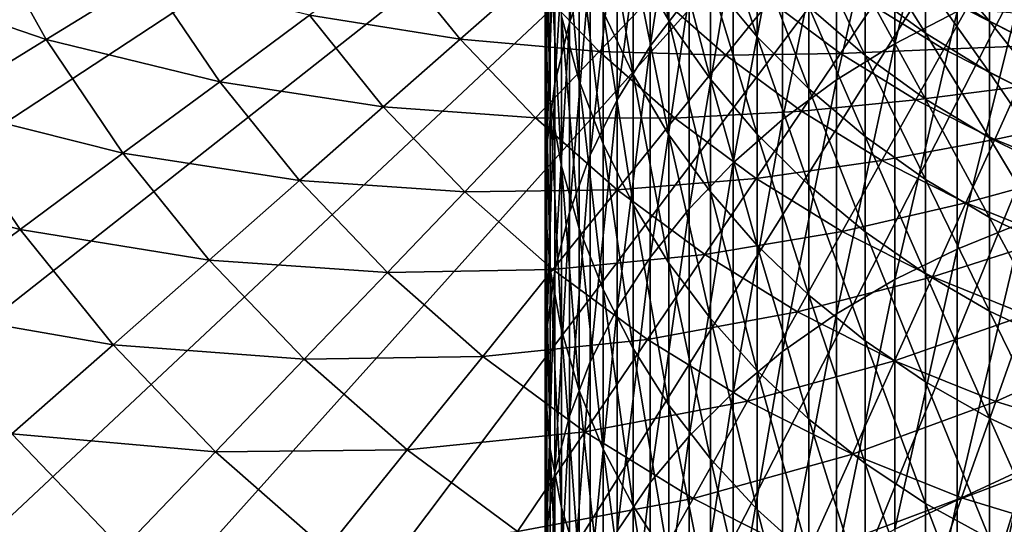
# Model space of a CAD drawing. Extents: x -30 to 73, y -132 to 30.
# Drawn here: x -15 to -5, y -14 to -9 of the extents above; entities that cross this region are included whole.
import ezdxf

# ---------------------------------------------------------------- set-up
doc = ezdxf.new("R2010")
doc.units = 0
doc.header["$MEASUREMENT"] = 0
doc.layers.add('L1', color=7, linetype='Continuous')
doc.layers.add('L4', color=7, linetype='Continuous')

msp = doc.modelspace()

# ---------------------------------------------------------------- linework, layer by layer
at = {"layer": 'L1', "color": 7}
for points in [[(-9.009435, -8.345433, 240.2899), (-9.009435, -6.424998, 237.3722), (-9.235123, -8.989461, 239.84)], [(-9.235123, -8.989461, 239.84), (-9.009435, -6.424998, 237.3722), (-9.235123, -7.09297, 236.9587)], [(-5.041935, -8.870633, 249.1089), (-5.041935, -6.460718, 246.2068), (-5.715428, -9.218677, 248.8032)], [(-5.715428, -9.218677, 248.8032), (-5.041935, -6.460718, 246.2068), (-5.715428, -6.825165, 245.9209)], [(-7.941292, -8.693209, 244.4552), (-7.941292, -6.541437, 241.5504), (-8.360116, -9.245483, 244.0219)], [(-8.360116, -9.245483, 244.0219), (-7.941292, -6.541437, 241.5504), (-8.360116, -7.116873, 241.1483)], [(-9.480213, -8.465933, 236.1085), (-9.480213, -6.77701, 233.2039), (-9.497801, -9.160759, 235.6783)], [(-9.497801, -9.160759, 235.6783), (-9.480213, -6.77701, 233.2039), (-9.497801, -7.494607, 232.8129)], [(-5.715428, -9.218677, 248.8032), (-5.715428, -6.825165, 245.9209), (-6.346607, -9.608931, 248.4605)], [(-6.346607, -9.608931, 248.4605), (-5.715428, -6.825165, 245.9209), (-6.346607, -7.233814, 245.6002)], [(-9.235123, -8.989461, 239.84), (-9.235123, -7.09297, 236.9587), (-9.392438, -9.647009, 239.3806)], [(-9.392438, -9.647009, 239.3806), (-9.235123, -7.09297, 236.9587), (-9.392438, -7.774965, 236.5364)], [(-8.360116, -9.245483, 244.0219), (-8.360116, -7.116873, 241.1483), (-8.717044, -9.824038, 243.5679)], [(-8.717044, -9.824038, 243.5679), (-8.360116, -7.116873, 241.1483), (-8.717044, -7.719693, 240.7271)], [(-8.546493, -8.301458, 225.3349), (-8.546493, -7.209769, 222.4378), (-8.158257, -8.967308, 225.0627)], [(-8.158257, -8.967308, 225.0627), (-8.546493, -7.209769, 222.4378), (-8.158257, -7.88968, 222.2029)], [(-6.346607, -9.608931, 248.4605), (-6.346607, -7.233814, 245.6002), (-6.930797, -10.03851, 248.0832)], [(-6.930797, -10.03851, 248.0832), (-6.346607, -7.233814, 245.6002), (-6.930797, -7.683638, 245.2473)], [(-9.497801, -9.160759, 235.6783), (-9.497801, -7.494607, 232.8129), (-9.44507, -9.854298, 235.2489)], [(-9.44507, -9.854298, 235.2489), (-9.497801, -7.494607, 232.8129), (-9.44507, -8.210876, 232.4226)], [(-9.322411, -8.920512, 232.0358), (-9.322411, -7.456566, 229.1627), (-9.130733, -9.618263, 231.6556)], [(-9.130733, -9.618263, 231.6556), (-9.322411, -7.456566, 229.1627), (-9.130733, -8.174314, 228.8217)], [(-8.871454, -8.874523, 228.489), (-8.871454, -7.607181, 225.6188), (-8.546493, -9.552006, 228.1672)], [(-8.546493, -9.552006, 228.1672), (-8.871454, -7.607181, 225.6188), (-8.546493, -8.301458, 225.3349)], [(-7.709621, -8.535528, 221.9798), (-7.709621, -7.629395, 219.1007), (-7.203905, -9.142532, 221.7701)], [(-7.203905, -9.142532, 221.7701), (-7.709621, -7.629395, 219.1007), (-7.203905, -8.247087, 218.925)], [(-9.392438, -9.647009, 239.3806), (-9.392438, -7.774965, 236.5364), (-9.480213, -10.31321, 238.9151)], [(-9.480213, -10.31321, 238.9151), (-9.392438, -7.774965, 236.5364), (-9.480213, -8.465933, 236.1085)], [(-8.717044, -9.824038, 243.5679), (-8.717044, -7.719693, 240.7271), (-9.009435, -10.42459, 243.0968)], [(-9.009435, -10.42459, 243.0968), (-8.717044, -7.719693, 240.7271), (-9.009435, -8.345433, 240.2899)], [(-6.930797, -10.03851, 248.0832), (-6.930797, -7.683638, 245.2473), (-7.463674, -10.50423, 247.6741)], [(-7.463674, -10.50423, 247.6741), (-6.930797, -7.683638, 245.2473), (-7.463674, -8.171306, 244.8647)], [(-8.158257, -8.967308, 225.0627), (-8.158257, -7.88968, 222.2029), (-7.709621, -9.5998, 224.8042)], [(-7.709621, -9.5998, 224.8042), (-8.158257, -7.88968, 222.2029), (-7.709621, -8.535528, 221.9798)], [(-6.644854, -8.820678, 218.7618), (-6.644854, -8.09242, 215.9035), (-6.036607, -9.345922, 218.6123)], [(-6.036607, -9.345922, 218.6123), (-6.644854, -8.09242, 215.9035), (-6.036607, -8.625138, 215.7834)], [(-6.036607, -8.625138, 215.7834), (-6.036607, -8.062218, 212.9188), (-5.383667, -9.104876, 215.6752)], [(-5.383667, -9.104876, 215.6752), (-6.036607, -8.062218, 212.9188), (-5.383667, -8.547213, 212.8374)], [(-9.130733, -9.618263, 231.6556), (-9.130733, -8.174314, 228.8217), (-8.871454, -10.29896, 231.2846)], [(-8.871454, -10.29896, 231.2846), (-9.130733, -8.174314, 228.8217), (-8.871454, -8.874523, 228.489)], [(-7.463674, -10.50423, 247.6741), (-7.463674, -8.171306, 244.8647), (-7.941292, -11.00264, 247.2363)], [(-7.941292, -11.00264, 247.2363), (-7.463674, -8.171306, 244.8647), (-7.941292, -8.693209, 244.4552)], [(-5.383667, -8.547213, 212.8374), (-5.383667, -8.147654, 209.9731), (-4.690868, -8.975057, 212.7656)], [(-4.690868, -8.975057, 212.7656), (-5.383667, -8.147654, 209.9731), (-4.690868, -8.578821, 209.9251)], [(-9.44507, -9.854298, 235.2489), (-9.44507, -8.210876, 232.4226), (-9.322411, -10.54142, 234.8235)], [(-9.322411, -10.54142, 234.8235), (-9.44507, -8.210876, 232.4226), (-9.322411, -8.920512, 232.0358)], [(-8.546493, -9.552006, 228.1672), (-8.546493, -8.301458, 225.3349), (-8.158257, -10.20175, 227.8585)], [(-8.158257, -10.20175, 227.8585), (-8.546493, -8.301458, 225.3349), (-8.158257, -8.967308, 225.0627)], [(-7.203905, -9.142532, 221.7701), (-7.203905, -8.247087, 218.925), (-6.644854, -9.706199, 221.5753)], [(-6.644854, -9.706199, 221.5753), (-7.203905, -8.247087, 218.925), (-6.644854, -8.820678, 218.7618)], [(-9.009435, -10.42459, 243.0968), (-9.009435, -8.345433, 240.2899), (-9.235123, -11.0427, 242.6118)], [(-9.235123, -11.0427, 242.6118), (-9.009435, -8.345433, 240.2899), (-9.235123, -8.989461, 239.84)], [(-9.480213, -10.31321, 238.9151), (-9.480213, -8.465933, 236.1085), (-9.497801, -10.98313, 238.447)], [(-9.497801, -10.98313, 238.447), (-9.480213, -8.465933, 236.1085), (-9.497801, -9.160759, 235.6783)], [(-7.709621, -9.5998, 224.8042), (-7.709621, -8.535528, 221.9798), (-7.203905, -10.19425, 224.5612)], [(-7.203905, -10.19425, 224.5612), (-7.709621, -8.535528, 221.9798), (-7.203905, -9.142532, 221.7701)], [(-6.036607, -9.345922, 218.6123), (-6.036607, -8.625138, 215.7834), (-5.383667, -9.818929, 218.4777)], [(-5.383667, -9.818929, 218.4777), (-6.036607, -8.625138, 215.7834), (-5.383667, -9.104876, 215.6752)], [(-5.383667, -9.104876, 215.6752), (-5.383667, -8.547213, 212.8374), (-4.690868, -9.528083, 215.5798)], [(-4.690868, -9.528083, 215.5798), (-5.383667, -8.547213, 212.8374), (-4.690868, -8.975057, 212.7656)], [(-4.331114, -11.14963, 252.1558), (-4.331114, -8.567379, 249.3753), (-5.041935, -11.43766, 251.8731)], [(-5.041935, -11.43766, 251.8731), (-4.331114, -8.567379, 249.3753), (-5.041935, -8.870633, 249.1089)], [(-4.690868, -8.975057, 212.7656), (-4.690868, -8.578821, 209.9251), (-3.963339, -9.342583, 212.7039)], [(-3.963339, -9.342583, 212.7039), (-4.690868, -8.578821, 209.9251), (-3.963339, -8.949201, 209.8838)], [(-7.941292, -11.00264, 247.2363), (-7.941292, -8.693209, 244.4552), (-8.360116, -11.53005, 246.7731)], [(-8.360116, -11.53005, 246.7731), (-7.941292, -8.693209, 244.4552), (-8.360116, -9.245483, 244.0219)], [(-6.644854, -9.706199, 221.5753), (-6.644854, -8.820678, 218.7618), (-6.036607, -10.22235, 221.397)], [(-6.036607, -10.22235, 221.397), (-6.644854, -8.820678, 218.7618), (-6.036607, -9.345922, 218.6123)], [(-9.322411, -10.54142, 234.8235), (-9.322411, -8.920512, 232.0358), (-9.130733, -11.21702, 234.4051)], [(-9.130733, -11.21702, 234.4051), (-9.322411, -8.920512, 232.0358), (-9.130733, -9.618263, 231.6556)], [(-8.871454, -10.29896, 231.2846), (-8.871454, -8.874523, 228.489), (-8.546493, -10.95757, 230.9257)], [(-8.546493, -10.95757, 230.9257), (-8.871454, -8.874523, 228.489), (-8.546493, -9.552006, 228.1672)], [(-5.041935, -11.43766, 251.8731), (-5.041935, -8.870633, 249.1089), (-5.715428, -11.76823, 251.5486)], [(-5.715428, -11.76823, 251.5486), (-5.041935, -8.870633, 249.1089), (-5.715428, -9.218677, 248.8032)], [(-9.235123, -11.0427, 242.6118), (-9.235123, -8.989461, 239.84), (-9.392438, -11.67378, 242.1166)], [(-9.392438, -11.67378, 242.1166), (-9.235123, -8.989461, 239.84), (-9.392438, -9.647009, 239.3806)], [(-8.158257, -10.20175, 227.8585), (-8.158257, -8.967308, 225.0627), (-7.709621, -10.81894, 227.5653)], [(-7.709621, -10.81894, 227.5653), (-8.158257, -8.967308, 225.0627), (-7.709621, -9.5998, 224.8042)], [(-4.690868, -9.528083, 215.5798), (-4.690868, -8.975057, 212.7656), (-3.963339, -9.891625, 215.4978)], [(-3.963339, -9.891625, 215.4978), (-4.690868, -8.975057, 212.7656), (-3.963339, -9.342583, 212.7039)], [(-7.203905, -10.19425, 224.5612), (-7.203905, -9.142532, 221.7701), (-6.644854, -10.74626, 224.3355)], [(-6.644854, -10.74626, 224.3355), (-7.203905, -9.142532, 221.7701), (-6.644854, -9.706199, 221.5753)], [(-5.383667, -9.818929, 218.4777), (-5.383667, -9.104876, 215.6752), (-4.690868, -10.2362, 218.359)], [(-4.690868, -10.2362, 218.359), (-5.383667, -9.104876, 215.6752), (-4.690868, -9.528083, 215.5798)], [(-9.497801, -10.98313, 238.447), (-9.497801, -9.160759, 235.6783), (-9.44507, -11.65181, 237.9798)], [(-9.44507, -11.65181, 237.9798), (-9.497801, -9.160759, 235.6783), (-9.44507, -9.854298, 235.2489)], [(-8.360116, -11.53005, 246.7731), (-8.360116, -9.245483, 244.0219), (-8.717044, -12.08256, 246.2878)], [(-8.717044, -12.08256, 246.2878), (-8.360116, -9.245483, 244.0219), (-8.717044, -9.824038, 243.5679)], [(-5.715428, -11.76823, 251.5486), (-5.715428, -9.218677, 248.8032), (-6.346607, -12.13889, 251.1847)], [(-6.346607, -12.13889, 251.1847), (-5.715428, -9.218677, 248.8032), (-6.346607, -9.608931, 248.4605)], [(-6.036607, -10.22235, 221.397), (-6.036607, -9.345922, 218.6123), (-5.383667, -10.68718, 221.2364)], [(-5.383667, -10.68718, 221.2364), (-6.036607, -9.345922, 218.6123), (-5.383667, -9.818929, 218.4777)], [(-8.546493, -10.95757, 230.9257), (-8.546493, -9.552006, 228.1672), (-8.158257, -11.58921, 230.5815)], [(-8.158257, -11.58921, 230.5815), (-8.546493, -9.552006, 228.1672), (-8.158257, -10.20175, 227.8585)], [(-4.690868, -10.2362, 218.359), (-4.690868, -9.528083, 215.5798), (-3.963339, -10.59464, 218.257)], [(-3.963339, -10.59464, 218.257), (-4.690868, -9.528083, 215.5798), (-3.963339, -9.891625, 215.4978)], [(-9.392438, -11.67378, 242.1166), (-9.392438, -9.647009, 239.3806), (-9.480213, -12.31316, 241.615)], [(-9.480213, -12.31316, 241.615), (-9.392438, -9.647009, 239.3806), (-9.480213, -10.31321, 238.9151)], [(-9.130733, -11.21702, 234.4051), (-9.130733, -9.618263, 231.6556), (-8.871454, -11.87612, 233.997)], [(-8.871454, -11.87612, 233.997), (-9.130733, -9.618263, 231.6556), (-8.871454, -10.29896, 231.2846)], [(-7.709621, -10.81894, 227.5653), (-7.709621, -9.5998, 224.8042), (-7.203905, -11.39901, 227.2897)], [(-7.203905, -11.39901, 227.2897), (-7.709621, -9.5998, 224.8042), (-7.203905, -10.19425, 224.5612)], [(-6.346607, -12.13889, 251.1847), (-6.346607, -9.608931, 248.4605), (-6.930797, -12.5469, 250.7842)], [(-6.930797, -12.5469, 250.7842), (-6.346607, -9.608931, 248.4605), (-6.930797, -10.03851, 248.0832)], [(-6.644854, -10.74626, 224.3355), (-6.644854, -9.706199, 221.5753), (-6.036607, -11.25174, 224.1288)], [(-6.036607, -11.25174, 224.1288), (-6.644854, -9.706199, 221.5753), (-6.036607, -10.22235, 221.397)], [(-9.44507, -11.65181, 237.9798), (-9.44507, -9.854298, 235.2489), (-9.322411, -12.31429, 237.517)], [(-9.322411, -12.31429, 237.517), (-9.44507, -9.854298, 235.2489), (-9.322411, -10.54142, 234.8235)], [(-8.717044, -12.08256, 246.2878), (-8.717044, -9.824038, 243.5679), (-9.009435, -12.65609, 245.784)], [(-9.009435, -12.65609, 245.784), (-8.717044, -9.824038, 243.5679), (-9.009435, -10.42459, 243.0968)], [(-5.383667, -10.68718, 221.2364), (-5.383667, -9.818929, 218.4777), (-4.690868, -11.09723, 221.0948)], [(-4.690868, -11.09723, 221.0948), (-5.383667, -9.818929, 218.4777), (-4.690868, -10.2362, 218.359)], [(-6.930797, -12.5469, 250.7842), (-6.930797, -10.03851, 248.0832), (-7.463674, -12.98923, 250.3499)], [(-7.463674, -12.98923, 250.3499), (-6.930797, -10.03851, 248.0832), (-7.463674, -10.50423, 247.6741)], [(-8.158257, -11.58921, 230.5815), (-8.158257, -10.20175, 227.8585), (-7.709621, -12.18921, 230.2546)], [(-7.709621, -12.18921, 230.2546), (-8.158257, -10.20175, 227.8585), (-7.709621, -10.81894, 227.5653)], [(-7.203905, -11.39901, 227.2897), (-7.203905, -10.19425, 224.5612), (-6.644854, -11.93767, 227.0338)], [(-6.644854, -11.93767, 227.0338), (-7.203905, -10.19425, 224.5612), (-6.644854, -10.74626, 224.3355)], [(-6.036607, -11.25174, 224.1288), (-6.036607, -10.22235, 221.397), (-5.383667, -11.70695, 223.9427)], [(-5.383667, -11.70695, 223.9427), (-6.036607, -10.22235, 221.397), (-5.383667, -10.68718, 221.2364)], [(-9.480213, -12.31316, 241.615), (-9.480213, -10.31321, 238.9151), (-9.497801, -12.95612, 241.1105)], [(-9.497801, -12.95612, 241.1105), (-9.480213, -10.31321, 238.9151), (-9.497801, -10.98313, 238.447)], [(-8.871454, -11.87612, 233.997), (-8.871454, -10.29896, 231.2846), (-8.546493, -12.51383, 233.6022)], [(-8.546493, -12.51383, 233.6022), (-8.871454, -10.29896, 231.2846), (-8.546493, -10.95757, 230.9257)], [(-4.690868, -11.09723, 221.0948), (-4.690868, -10.2362, 218.359), (-3.963339, -11.44947, 220.9731)], [(-3.963339, -11.44947, 220.9731), (-4.690868, -10.2362, 218.359), (-3.963339, -10.59464, 218.257)], [(-9.009435, -12.65609, 245.784), (-9.009435, -10.42459, 243.0968), (-9.235123, -13.24637, 245.2656)], [(-9.235123, -13.24637, 245.2656), (-9.009435, -10.42459, 243.0968), (-9.235123, -11.0427, 242.6118)], [(-9.322411, -12.31429, 237.517), (-9.322411, -10.54142, 234.8235), (-9.130733, -12.96569, 237.0619)], [(-9.130733, -12.96569, 237.0619), (-9.322411, -10.54142, 234.8235), (-9.130733, -11.21702, 234.4051)], [(-7.463674, -12.98923, 250.3499), (-7.463674, -10.50423, 247.6741), (-7.941292, -13.46262, 249.8852)], [(-7.941292, -13.46262, 249.8852), (-7.463674, -10.50423, 247.6741), (-7.941292, -11.00264, 247.2363)], [(-6.644854, -11.93767, 227.0338), (-6.644854, -10.74626, 224.3355), (-6.036607, -12.43093, 226.7994)], [(-6.036607, -12.43093, 226.7994), (-6.644854, -10.74626, 224.3355), (-6.036607, -11.25174, 224.1288)], [(-5.383667, -11.70695, 223.9427), (-5.383667, -10.68718, 221.2364), (-4.690868, -12.10853, 223.7786)], [(-4.690868, -12.10853, 223.7786), (-5.383667, -10.68718, 221.2364), (-4.690868, -11.09723, 221.0948)], [(-7.709621, -12.18921, 230.2546), (-7.709621, -10.81894, 227.5653), (-7.203905, -12.75312, 229.9473)], [(-7.203905, -12.75312, 229.9473), (-7.709621, -10.81894, 227.5653), (-7.203905, -11.39901, 227.2897)], [(-8.546493, -12.51383, 233.6022), (-8.546493, -10.95757, 230.9257), (-8.158257, -13.12543, 233.2235)], [(-8.158257, -13.12543, 233.2235), (-8.546493, -10.95757, 230.9257), (-8.158257, -11.58921, 230.5815)], [(-9.497801, -12.95612, 241.1105), (-9.497801, -10.98313, 238.447), (-9.44507, -13.59788, 240.607)], [(-9.44507, -13.59788, 240.607), (-9.497801, -10.98313, 238.447), (-9.44507, -11.65181, 237.9798)], [(-9.235123, -13.24637, 245.2656), (-9.235123, -11.0427, 242.6118), (-9.392438, -13.84904, 244.7362)], [(-9.392438, -13.84904, 244.7362), (-9.235123, -11.0427, 242.6118), (-9.392438, -11.67378, 242.1166)], [(-7.941292, -13.46262, 249.8852), (-7.941292, -11.00264, 247.2363), (-8.360116, -13.96356, 249.3935)], [(-8.360116, -13.96356, 249.3935), (-7.941292, -11.00264, 247.2363), (-8.360116, -11.53005, 246.7731)], [(-4.331114, -13.88199, 254.7891), (-4.331114, -11.14963, 252.1558), (-5.041935, -14.15391, 254.4908)], [(-5.041935, -14.15391, 254.4908), (-4.331114, -11.14963, 252.1558), (-5.041935, -11.43766, 251.8731)], [(-4.690868, -12.10853, 223.7786), (-4.690868, -11.09723, 221.0948), (-3.963339, -12.45348, 223.6376)], [(-3.963339, -12.45348, 223.6376), (-4.690868, -11.09723, 221.0948), (-3.963339, -11.44947, 220.9731)], [(-9.130733, -12.96569, 237.0619), (-9.130733, -11.21702, 234.4051), (-8.871454, -13.60116, 236.6179)], [(-8.871454, -13.60116, 236.6179), (-9.130733, -11.21702, 234.4051), (-8.871454, -11.87612, 233.997)], [(-6.036607, -12.43093, 226.7994), (-6.036607, -11.25174, 224.1288), (-5.383667, -12.87513, 226.5884)], [(-5.383667, -12.87513, 226.5884), (-6.036607, -11.25174, 224.1288), (-5.383667, -11.70695, 223.9427)], [(-7.203905, -12.75312, 229.9473), (-7.203905, -11.39901, 227.2897), (-6.644854, -13.27677, 229.6619)], [(-6.644854, -13.27677, 229.6619), (-7.203905, -11.39901, 227.2897), (-6.644854, -11.93767, 227.0338)], [(-5.041935, -14.15391, 254.4908), (-5.041935, -11.43766, 251.8731), (-5.715428, -14.46599, 254.1484)], [(-5.715428, -14.46599, 254.1484), (-5.041935, -11.43766, 251.8731), (-5.715428, -11.76823, 251.5486)], [(-8.360116, -13.96356, 249.3935), (-8.360116, -11.53005, 246.7731), (-8.717044, -14.48833, 248.8783)], [(-8.717044, -14.48833, 248.8783), (-8.360116, -11.53005, 246.7731), (-8.717044, -12.08256, 246.2878)], [(-8.158257, -13.12543, 233.2235), (-8.158257, -11.58921, 230.5815), (-7.709621, -13.70639, 232.8638)], [(-7.709621, -13.70639, 232.8638), (-8.158257, -11.58921, 230.5815), (-7.709621, -12.18921, 230.2546)], [(-9.392438, -13.84904, 244.7362), (-9.392438, -11.67378, 242.1166), (-9.480213, -14.45965, 244.1999)], [(-9.480213, -14.45965, 244.1999), (-9.392438, -11.67378, 242.1166), (-9.480213, -12.31316, 241.615)], [(-9.44507, -13.59788, 240.607), (-9.44507, -11.65181, 237.9798), (-9.322411, -14.2337, 240.1081)], [(-9.322411, -14.2337, 240.1081), (-9.44507, -11.65181, 237.9798), (-9.322411, -12.31429, 237.517)], [(-5.383667, -12.87513, 226.5884), (-5.383667, -11.70695, 223.9427), (-4.690868, -13.26698, 226.4022)], [(-4.690868, -13.26698, 226.4022), (-5.383667, -11.70695, 223.9427), (-4.690868, -12.10853, 223.7786)], [(-5.715428, -14.46599, 254.1484), (-5.715428, -11.76823, 251.5486), (-6.346607, -14.81592, 253.7646)], [(-6.346607, -14.81592, 253.7646), (-5.715428, -11.76823, 251.5486), (-6.346607, -12.13889, 251.1847)], [(-8.871454, -13.60116, 236.6179), (-8.871454, -11.87612, 233.997), (-8.546493, -14.21601, 236.1883)], [(-8.546493, -14.21601, 236.1883), (-8.871454, -11.87612, 233.997), (-8.546493, -12.51383, 233.6022)], [(-6.644854, -13.27677, 229.6619), (-6.644854, -11.93767, 227.0338), (-6.036607, -13.75628, 229.4006)], [(-6.036607, -13.75628, 229.4006), (-6.644854, -11.93767, 227.0338), (-6.036607, -12.43093, 226.7994)], [(-8.717044, -14.48833, 248.8783), (-8.717044, -12.08256, 246.2878), (-9.009435, -15.03306, 248.3435)], [(-9.009435, -15.03306, 248.3435), (-8.717044, -12.08256, 246.2878), (-9.009435, -12.65609, 245.784)], [(-6.346607, -14.81592, 253.7646), (-6.346607, -12.13889, 251.1847), (-6.930797, -15.2011, 253.342)], [(-6.930797, -15.2011, 253.342), (-6.346607, -12.13889, 251.1847), (-6.930797, -12.5469, 250.7842)], [(-4.690868, -13.26698, 226.4022), (-4.690868, -12.10853, 223.7786), (-3.963339, -13.60359, 226.2423)], [(-3.963339, -13.60359, 226.2423), (-4.690868, -12.10853, 223.7786), (-3.963339, -12.45348, 223.6376)], [(-7.709621, -13.70639, 232.8638), (-7.709621, -12.18921, 230.2546), (-7.203905, -14.2524, 232.5257)], [(-7.203905, -14.2524, 232.5257), (-7.709621, -12.18921, 230.2546), (-7.203905, -12.75312, 229.9473)], [(-9.480213, -14.45965, 244.1999), (-9.480213, -12.31316, 241.615), (-9.497801, -15.07366, 243.6606)], [(-9.497801, -15.07366, 243.6606), (-9.480213, -12.31316, 241.615), (-9.497801, -12.95612, 241.1105)], [(-9.322411, -14.2337, 240.1081), (-9.322411, -12.31429, 237.517), (-9.130733, -14.85887, 239.6176)], [(-9.130733, -14.85887, 239.6176), (-9.322411, -12.31429, 237.517), (-9.130733, -12.96569, 237.0619)], [(-6.036607, -13.75628, 229.4006), (-6.036607, -12.43093, 226.7994), (-5.383667, -14.1881, 229.1653)], [(-5.383667, -14.1881, 229.1653), (-6.036607, -12.43093, 226.7994), (-5.383667, -12.87513, 226.5884)], [(-8.546493, -14.21601, 236.1883), (-8.546493, -12.51383, 233.6022), (-8.158257, -14.80568, 235.7763)], [(-8.158257, -14.80568, 235.7763), (-8.546493, -12.51383, 233.6022), (-8.158257, -13.12543, 233.2235)], [(-6.930797, -15.2011, 253.342), (-6.930797, -12.5469, 250.7842), (-7.463674, -15.6187, 252.884)], [(-7.463674, -15.6187, 252.884), (-6.930797, -12.5469, 250.7842), (-7.463674, -12.98923, 250.3499)], [(-9.009435, -15.03306, 248.3435), (-9.009435, -12.65609, 245.784), (-9.235123, -15.5937, 247.7932)], [(-9.235123, -15.5937, 247.7932), (-9.009435, -12.65609, 245.784), (-9.235123, -13.24637, 245.2656)], [(-7.203905, -14.2524, 232.5257), (-7.203905, -12.75312, 229.9473), (-6.644854, -14.75943, 232.2118)], [(-6.644854, -14.75943, 232.2118), (-7.203905, -12.75312, 229.9473), (-6.644854, -13.27677, 229.6619)], [(-5.383667, -14.1881, 229.1653), (-5.383667, -12.87513, 226.5884), (-4.690868, -14.56904, 228.9577)], [(-4.690868, -14.56904, 228.9577), (-5.383667, -12.87513, 226.5884), (-4.690868, -13.26698, 226.4022)], [(-9.497801, -15.07366, 243.6606), (-9.497801, -12.95612, 241.1105), (-9.44507, -15.68654, 243.1223)], [(-9.44507, -15.68654, 243.1223), (-9.497801, -12.95612, 241.1105), (-9.44507, -13.59788, 240.607)], [(-9.130733, -14.85887, 239.6176), (-9.130733, -12.96569, 237.0619), (-8.871454, -15.46877, 239.1391)], [(-8.871454, -15.46877, 239.1391), (-9.130733, -12.96569, 237.0619), (-8.871454, -13.60116, 236.6179)], [(-7.463674, -15.6187, 252.884), (-7.463674, -12.98923, 250.3499), (-7.941292, -16.06561, 252.3937)], [(-7.941292, -16.06561, 252.3937), (-7.463674, -12.98923, 250.3499), (-7.941292, -13.46262, 249.8852)], [(-8.158257, -14.80568, 235.7763), (-8.158257, -13.12543, 233.2235), (-7.709621, -15.36581, 235.385)], [(-7.709621, -15.36581, 235.385), (-8.158257, -13.12543, 233.2235), (-7.709621, -13.70639, 232.8638)], [(-9.235123, -15.5937, 247.7932), (-9.235123, -13.24637, 245.2656), (-9.392438, -16.16612, 247.2312)], [(-9.392438, -16.16612, 247.2312), (-9.235123, -13.24637, 245.2656), (-9.392438, -13.84904, 244.7362)], [(-6.644854, -14.75943, 232.2118), (-6.644854, -13.27677, 229.6619), (-6.036607, -15.22373, 231.9243)], [(-6.036607, -15.22373, 231.9243), (-6.644854, -13.27677, 229.6619), (-6.036607, -13.75628, 229.4006)], [(-4.690868, -14.56904, 228.9577), (-4.690868, -13.26698, 226.4022), (-3.963339, -14.89627, 228.7793)], [(-3.963339, -14.89627, 228.7793), (-4.690868, -13.26698, 226.4022), (-3.963339, -13.60359, 226.2423)], [(-7.941292, -16.06561, 252.3937), (-7.941292, -13.46262, 249.8852), (-8.360116, -16.53852, 251.875)], [(-8.360116, -16.53852, 251.875), (-7.941292, -13.46262, 249.8852), (-8.360116, -13.96356, 249.3935)], [(-9.44507, -15.68654, 243.1223), (-9.44507, -13.59788, 240.607), (-9.322411, -16.29374, 242.5889)], [(-9.322411, -16.29374, 242.5889), (-9.44507, -13.59788, 240.607), (-9.322411, -14.2337, 240.1081)], [(-8.871454, -15.46877, 239.1391), (-8.871454, -13.60116, 236.6179), (-8.546493, -16.05887, 238.6761)], [(-8.546493, -16.05887, 238.6761), (-8.871454, -13.60116, 236.6179), (-8.546493, -14.21601, 236.1883)], [(-7.709621, -15.36581, 235.385), (-7.709621, -13.70639, 232.8638), (-7.203905, -15.89226, 235.0171)], [(-7.203905, -15.89226, 235.0171), (-7.709621, -13.70639, 232.8638), (-7.203905, -14.2524, 232.5257)], [(-6.036607, -15.22373, 231.9243), (-6.036607, -13.75628, 229.4006), (-5.383667, -15.64185, 231.6654)], [(-5.383667, -15.64185, 231.6654), (-6.036607, -13.75628, 229.4006), (-5.383667, -14.1881, 229.1653)], [(-9.392438, -16.16612, 247.2312), (-9.392438, -13.84904, 244.7362), (-9.480213, -16.74607, 246.6619)], [(-9.480213, -16.74607, 246.6619), (-9.392438, -13.84904, 244.7362), (-9.480213, -14.45965, 244.1999)], [(-4.331114, -16.75606, 257.2668), (-4.331114, -13.88199, 254.7891), (-5.041935, -17.01103, 256.9539)], [(-5.041935, -17.01103, 256.9539), (-4.331114, -13.88199, 254.7891), (-5.041935, -14.15391, 254.4908)], [(-8.360116, -16.53852, 251.875), (-8.360116, -13.96356, 249.3935), (-8.717044, -17.03394, 251.3315)], [(-8.717044, -17.03394, 251.3315), (-8.360116, -13.96356, 249.3935), (-8.717044, -14.48833, 248.8783)], [(-5.041935, -17.01103, 256.9539), (-5.041935, -14.15391, 254.4908), (-5.715428, -17.30366, 256.5948)], [(-5.715428, -17.30366, 256.5948), (-5.041935, -14.15391, 254.4908), (-5.715428, -14.46599, 254.1484)], [(-9.322411, -16.29374, 242.5889), (-9.322411, -14.2337, 240.1081), (-9.130733, -16.89077, 242.0646)], [(-9.130733, -16.89077, 242.0646), (-9.322411, -14.2337, 240.1081), (-9.130733, -14.85887, 239.6176)], [(-8.546493, -16.05887, 238.6761), (-8.546493, -14.21601, 236.1883), (-8.158257, -16.62481, 238.2321)], [(-8.158257, -16.62481, 238.2321), (-8.546493, -14.21601, 236.1883), (-8.158257, -14.80568, 235.7763)], [(-7.203905, -15.89226, 235.0171), (-7.203905, -14.2524, 232.5257), (-6.644854, -16.38111, 234.6756)], [(-6.644854, -16.38111, 234.6756), (-7.203905, -14.2524, 232.5257), (-6.644854, -14.75943, 232.2118)], [(-5.383667, -15.64185, 231.6654), (-5.383667, -14.1881, 229.1653), (-4.690868, -16.0107, 231.437)], [(-4.690868, -16.0107, 231.437), (-5.383667, -14.1881, 229.1653), (-4.690868, -14.56904, 228.9577)]]:
    msp.add_3dface(points, dxfattribs=at)
at = {"layer": 'L4', "color": 7}
for points in [[(0, 0), (-28.45085, -9.515739), (-29.16354, -7.034742)], [(0, 0), (-27.52751, -11.92628), (-28.45085, -9.515739)], [(-26.40037, -14.24853), (-27.52751, -11.92628), (0, 0)], [(0, 0), (-25.07776, -16.46529), (-26.40037, -14.24853)], [(0, 0), (-23.5695, -18.56014), (-25.07776, -16.46529)], [(-21.88673, -20.51758), (-23.5695, -18.56014), (0, 0)], [(0, 0), (-20.04192, -22.32312), (-21.88673, -20.51758)], [(0, 0), (-18.04872, -23.96338), (-20.04192, -22.32312)], [(-15.9219, -25.42623), (-18.04872, -23.96338), (0, 0)], [(0, 0), (-13.6772, -26.70083), (-15.9219, -25.42623)], [(0, 0), (-11.33124, -27.77774), (-13.6772, -26.70083)], [(-8.901385, -28.649), (-11.33124, -27.77774), (0, 0)], [(0, 0), (-6.405627, -29.30816), (-8.901385, -28.649)], [(0, 0), (-3.862445, -29.75032), (-6.405627, -29.30816)], [(-14.8963, -9.172017, 108.7567), (-15.62048, -7.87568, 108.7567), (-16.85732, -8.499282, 107.8324)], [(-14.8963, -9.172017, 108.7567), (-13.78825, -8.489764, 109.7958), (-15.62048, -7.87568, 108.7567)], [(-10.41848, -9.169416, 112.1873), (-11.15857, -8.252834, 112.1873), (-12.0475, -8.910282, 110.9421)], [(-10.41848, -9.169416, 112.1873), (-9.671289, -8.511805, 113.5224), (-11.15857, -8.252834, 112.1873)], [(-16.0758, -9.898264, 107.8324), (-14.8963, -9.172017, 108.7567), (-16.85732, -8.499282, 107.8324)], [(-13.0186, -9.628505, 109.7958), (-13.78825, -8.489764, 109.7958), (-14.8963, -9.172017, 108.7567)], [(-13.0186, -9.628505, 109.7958), (-12.0475, -8.910282, 110.9421), (-13.78825, -8.489764, 109.7958)], [(-8.914596, -9.301323, 113.5224), (-9.671289, -8.511805, 113.5224), (-10.41848, -9.169416, 112.1873)], [(-8.914596, -9.301323, 113.5224), (-8.307191, -8.667567, 114.9374), (-9.671289, -8.511805, 113.5224)], [(-7.542202, -9.340841, 114.9374), (-8.307191, -8.667567, 114.9374), (-8.914596, -9.301323, 113.5224)], [(-7.542202, -9.340841, 114.9374), (-7.068587, -8.75428, 116.4222), (-8.307191, -8.667567, 114.9374)], [(-6.300708, -9.322201, 116.4222), (-7.068587, -8.75428, 116.4222), (-7.542202, -9.340841, 114.9374)], [(-6.300708, -9.322201, 116.4222), (-5.951021, -8.804821, 117.9659), (-7.068587, -8.75428, 116.4222)], [(-5.182881, -9.277784, 117.9659), (-5.951021, -8.804821, 117.9659), (-6.300708, -9.322201, 116.4222)], [(-5.182881, -9.277784, 117.9659), (-4.943674, -8.849584, 119.5573), (-5.951021, -8.804821, 117.9659)], [(-11.24845, -9.899881, 110.9421), (-12.0475, -8.910282, 110.9421), (-13.0186, -9.628505, 109.7958)], [(-11.24845, -9.899881, 110.9421), (-10.41848, -9.169416, 112.1873), (-12.0475, -8.910282, 110.9421)], [(-4.175367, -9.236955, 119.5573), (-4.943674, -8.849584, 119.5573), (-5.182881, -9.277784, 117.9659)], [(-4.175367, -9.236955, 119.5573), (-4.029997, -8.915361, 121.1847), (-4.943674, -8.849584, 119.5573)], [(-14.0648, -10.40227, 108.7567), (-14.8963, -9.172017, 108.7567), (-16.0758, -9.898264, 107.8324)], [(-14.0648, -10.40227, 108.7567), (-13.0186, -9.628505, 109.7958), (-14.8963, -9.172017, 108.7567)], [(-9.603327, -10.01993, 112.1873), (-10.41848, -9.169416, 112.1873), (-11.24845, -9.899881, 110.9421)], [(-9.603327, -10.01993, 112.1873), (-8.914596, -9.301323, 113.5224), (-10.41848, -9.169416, 112.1873)], [(-4.377399, -9.6839, 117.9659), (-4.175367, -9.236955, 119.5573), (-5.182881, -9.277784, 117.9659)], [(-8.093674, -10.02383, 113.5224), (-8.914596, -9.301323, 113.5224), (-9.603327, -10.01993, 112.1873)], [(-8.093674, -10.02383, 113.5224), (-7.542202, -9.340841, 114.9374), (-8.914596, -9.301323, 113.5224)], [(-6.722873, -9.946814, 114.9374), (-7.542202, -9.340841, 114.9374), (-8.093674, -10.02383, 113.5224)], [(-6.722873, -9.946814, 114.9374), (-6.300708, -9.322201, 116.4222), (-7.542202, -9.340841, 114.9374)], [(-5.487432, -9.822954, 116.4222), (-6.300708, -9.322201, 116.4222), (-6.722873, -9.946814, 114.9374)], [(-5.487432, -9.822954, 116.4222), (-5.182881, -9.277784, 117.9659), (-6.300708, -9.322201, 116.4222)], [(-4.377399, -9.6839, 117.9659), (-5.182881, -9.277784, 117.9659), (-5.487432, -9.822954, 116.4222)], [(-12.15514, -10.69787, 109.7958), (-13.0186, -9.628505, 109.7958), (-14.0648, -10.40227, 108.7567)], [(-12.15514, -10.69787, 109.7958), (-11.24845, -9.899881, 110.9421), (-13.0186, -9.628505, 109.7958)], [(-4.634618, -10.25293, 116.4222), (-4.377399, -9.6839, 117.9659), (-5.487432, -9.822954, 116.4222)], [(-3.540377, -10.02024, 117.9659), (-4.377399, -9.6839, 117.9659), (-4.634618, -10.25293, 116.4222)], [(-15.17846, -11.22593, 107.8324), (-16.0758, -9.898264, 107.8324), (-17.31815, -10.66321, 107.0296)], [(-15.17846, -11.22593, 107.8324), (-14.0648, -10.40227, 108.7567), (-16.0758, -9.898264, 107.8324)], [(-10.36836, -10.81815, 110.9421), (-11.24845, -9.899881, 110.9421), (-12.15514, -10.69787, 109.7958)], [(-10.36836, -10.81815, 110.9421), (-9.603327, -10.01993, 112.1873), (-11.24845, -9.899881, 110.9421)], [(-5.855105, -10.48112, 114.9374), (-5.487432, -9.822954, 116.4222), (-6.722873, -9.946814, 114.9374)], [(-4.634618, -10.25293, 116.4222), (-5.487432, -9.822954, 116.4222), (-5.855105, -10.48112, 114.9374)], [(-7.214437, -10.67411, 113.5224), (-6.722873, -9.946814, 114.9374), (-8.093674, -10.02383, 113.5224)], [(-5.855105, -10.48112, 114.9374), (-6.722873, -9.946814, 114.9374), (-7.214437, -10.67411, 113.5224)], [(-8.718981, -10.79825, 112.1873), (-9.603327, -10.01993, 112.1873), (-10.36836, -10.81815, 110.9421)], [(-8.718981, -10.79825, 112.1873), (-8.093674, -10.02383, 113.5224), (-9.603327, -10.01993, 112.1873)], [(-7.214437, -10.67411, 113.5224), (-8.093674, -10.02383, 113.5224), (-8.718981, -10.79825, 112.1873)], [(-3.748413, -10.60904, 116.4222), (-3.540377, -10.02024, 117.9659), (-4.634618, -10.25293, 116.4222)], [(-4.945151, -10.93991, 114.9374), (-4.634618, -10.25293, 116.4222), (-5.855105, -10.48112, 114.9374)], [(-3.748413, -10.60904, 116.4222), (-4.634618, -10.25293, 116.4222), (-4.945151, -10.93991, 114.9374)], [(-13.13195, -11.55757, 108.7567), (-14.0648, -10.40227, 108.7567), (-15.17846, -11.22593, 107.8324)], [(-13.13195, -11.55757, 108.7567), (-12.15514, -10.69787, 109.7958), (-14.0648, -10.40227, 108.7567)], [(-6.283219, -11.24748, 113.5224), (-5.855105, -10.48112, 114.9374), (-7.214437, -10.67411, 113.5224)], [(-4.945151, -10.93991, 114.9374), (-5.855105, -10.48112, 114.9374), (-6.283219, -11.24748, 113.5224)], [(-3.748413, -10.60904, 116.4222), (-4.945151, -10.93991, 114.9374), (-3.999567, -11.31988, 114.9374)], [(-17.31815, -10.66321, 107.0296), (-16.35146, -12.09348, 107.0296), (-15.17846, -11.22593, 107.8324)], [(-11.20411, -11.69016, 109.7958), (-12.15514, -10.69787, 109.7958), (-13.13195, -11.55757, 108.7567)], [(-11.20411, -11.69016, 109.7958), (-10.36836, -10.81815, 110.9421), (-12.15514, -10.69787, 109.7958)], [(-7.771815, -11.49877, 112.1873), (-7.214437, -10.67411, 113.5224), (-8.718981, -10.79825, 112.1873)], [(-6.283219, -11.24748, 113.5224), (-7.214437, -10.67411, 113.5224), (-7.771815, -11.49877, 112.1873)], [(-9.413563, -11.65848, 110.9421), (-10.36836, -10.81815, 110.9421), (-11.20411, -11.69016, 109.7958)], [(-9.413563, -11.65848, 110.9421), (-8.718981, -10.79825, 112.1873), (-10.36836, -10.81815, 110.9421)], [(-7.771815, -11.49877, 112.1873), (-8.718981, -10.79825, 112.1873), (-9.413563, -11.65848, 110.9421)], [(-4.945151, -10.93991, 114.9374), (-6.283219, -11.24748, 113.5224), (-5.306731, -11.73981, 113.5224)], [(-3.999567, -11.31988, 114.9374), (-4.945151, -10.93991, 114.9374), (-5.306731, -11.73981, 113.5224)], [(-14.17175, -12.47271, 107.8324), (-15.17846, -11.22593, 107.8324), (-16.35146, -12.09348, 107.0296)], [(-13.13195, -11.55757, 108.7567), (-15.17846, -11.22593, 107.8324), (-14.17175, -12.47271, 107.8324)], [(-6.283219, -11.24748, 113.5224), (-7.771815, -11.49877, 112.1873), (-6.768653, -12.11645, 112.1873)], [(-5.306731, -11.73981, 113.5224), (-6.283219, -11.24748, 113.5224), (-6.768653, -12.11645, 112.1873)], [(-3.999567, -11.31988, 114.9374), (-5.306731, -11.73981, 113.5224), (-4.292008, -12.14756, 113.5224)], [(-7.771815, -11.49877, 112.1873), (-9.413563, -11.65848, 110.9421), (-8.390943, -12.4148, 110.9421)], [(-6.768653, -12.11645, 112.1873), (-7.771815, -11.49877, 112.1873), (-8.390943, -12.4148, 110.9421)], [(-12.10449, -12.6296, 108.7567), (-13.13195, -11.55757, 108.7567), (-14.17175, -12.47271, 107.8324)], [(-11.20411, -11.69016, 109.7958), (-13.13195, -11.55757, 108.7567), (-12.10449, -12.6296, 108.7567)], [(-10.17235, -12.59822, 109.7958), (-11.20411, -11.69016, 109.7958), (-12.10449, -12.6296, 108.7567)], [(-9.413563, -11.65848, 110.9421), (-11.20411, -11.69016, 109.7958), (-10.17235, -12.59822, 109.7958)], [(-8.390943, -12.4148, 110.9421), (-9.413563, -11.65848, 110.9421), (-10.17235, -12.59822, 109.7958)], [(-5.306731, -11.73981, 113.5224), (-6.768653, -12.11645, 112.1873), (-5.716722, -12.64682, 112.1873)], [(-4.292008, -12.14756, 113.5224), (-5.306731, -11.73981, 113.5224), (-5.716722, -12.64682, 112.1873)], [(-14.17175, -12.47271, 107.8324), (-16.35146, -12.09348, 107.0296), (-15.26696, -13.43661, 107.0296)], [(-6.768653, -12.11645, 112.1873), (-8.390943, -12.4148, 110.9421), (-7.307865, -13.08168, 110.9421)], [(-5.716722, -12.64682, 112.1873), (-6.768653, -12.11645, 112.1873), (-7.307865, -13.08168, 110.9421)], [(-4.292008, -12.14756, 113.5224), (-5.716722, -12.64682, 112.1873), (-4.623603, -13.08607, 112.1873)], [(-3.24636, -12.46779, 113.5224), (-4.292008, -12.14756, 113.5224), (-4.623603, -13.08607, 112.1873)], [(-8.390943, -12.4148, 110.9421), (-10.17235, -12.59822, 109.7958), (-9.067304, -13.41551, 109.7958)], [(-7.307865, -13.08168, 110.9421), (-8.390943, -12.4148, 110.9421), (-9.067304, -13.41551, 109.7958)], [(-13.06294, -13.62963, 107.8324), (-14.17175, -12.47271, 107.8324), (-15.26696, -13.43661, 107.0296)], [(-12.10449, -12.6296, 108.7567), (-14.17175, -12.47271, 107.8324), (-13.06294, -13.62963, 107.8324)], [(-3.24636, -12.46779, 113.5224), (-4.623603, -13.08607, 112.1873), (-3.49717, -13.43104, 112.1873)], [(-10.98982, -13.61064, 108.7567), (-12.10449, -12.6296, 108.7567), (-13.06294, -13.62963, 107.8324)], [(-10.17235, -12.59822, 109.7958), (-12.10449, -12.6296, 108.7567), (-10.98982, -13.61064, 108.7567)], [(-9.067304, -13.41551, 109.7958), (-10.17235, -12.59822, 109.7958), (-10.98982, -13.61064, 108.7567)], [(-5.716722, -12.64682, 112.1873), (-7.307865, -13.08168, 110.9421), (-6.172135, -13.6543, 110.9421)], [(-4.623603, -13.08607, 112.1873), (-5.716722, -12.64682, 112.1873), (-6.172135, -13.6543, 110.9421)], [(-7.307865, -13.08168, 110.9421), (-9.067304, -13.41551, 109.7958), (-7.896924, -14.13615, 109.7958)], [(-6.172135, -13.6543, 110.9421), (-7.307865, -13.08168, 110.9421), (-7.896924, -14.13615, 109.7958)], [(-4.623603, -13.08607, 112.1873), (-6.172135, -13.6543, 110.9421), (-4.991934, -14.12855, 110.9421)], [(-3.49717, -13.43104, 112.1873), (-4.623603, -13.08607, 112.1873), (-4.991934, -14.12855, 110.9421)], [(-9.067304, -13.41551, 109.7958), (-10.98982, -13.61064, 108.7567), (-9.795969, -14.49361, 108.7567)], [(-7.896924, -14.13615, 109.7958), (-9.067304, -13.41551, 109.7958), (-9.795969, -14.49361, 108.7567)], [(-14.07245, -14.68294, 107.0296), (-15.26696, -13.43661, 107.0296), (-16.40958, -14.44225, 106.3543)], [(-13.06294, -13.62963, 107.8324), (-15.26696, -13.43661, 107.0296), (-14.07245, -14.68294, 107.0296)], [(-3.49717, -13.43104, 112.1873), (-4.991934, -14.12855, 110.9421), (-3.775765, -14.501, 110.9421)], [(-11.86001, -14.68834, 107.8324), (-13.06294, -13.62963, 107.8324), (-14.07245, -14.68294, 107.0296)], [(-10.98982, -13.61064, 108.7567), (-13.06294, -13.62963, 107.8324), (-11.86001, -14.68834, 107.8324)], [(-9.795969, -14.49361, 108.7567), (-10.98982, -13.61064, 108.7567), (-11.86001, -14.68834, 107.8324)], [(-6.172135, -13.6543, 110.9421), (-7.896924, -14.13615, 109.7958), (-6.669647, -14.75493, 109.7958)], [(-4.991934, -14.12855, 110.9421), (-6.172135, -13.6543, 110.9421), (-6.669647, -14.75493, 109.7958)], [(-7.896924, -14.13615, 109.7958), (-9.795969, -14.49361, 108.7567), (-8.531535, -15.27215, 108.7567)], [(-6.669647, -14.75493, 109.7958), (-7.896924, -14.13615, 109.7958), (-8.531535, -15.27215, 108.7567)], [(-4.991934, -14.12855, 110.9421), (-6.669647, -14.75493, 109.7958), (-5.394314, -15.2674, 109.7958)], [(-3.775765, -14.501, 110.9421), (-4.991934, -14.12855, 110.9421), (-5.394314, -15.2674, 109.7958)]]:
    msp.add_3dface(points, dxfattribs=at)

doc.saveas('drawing.dxf')
